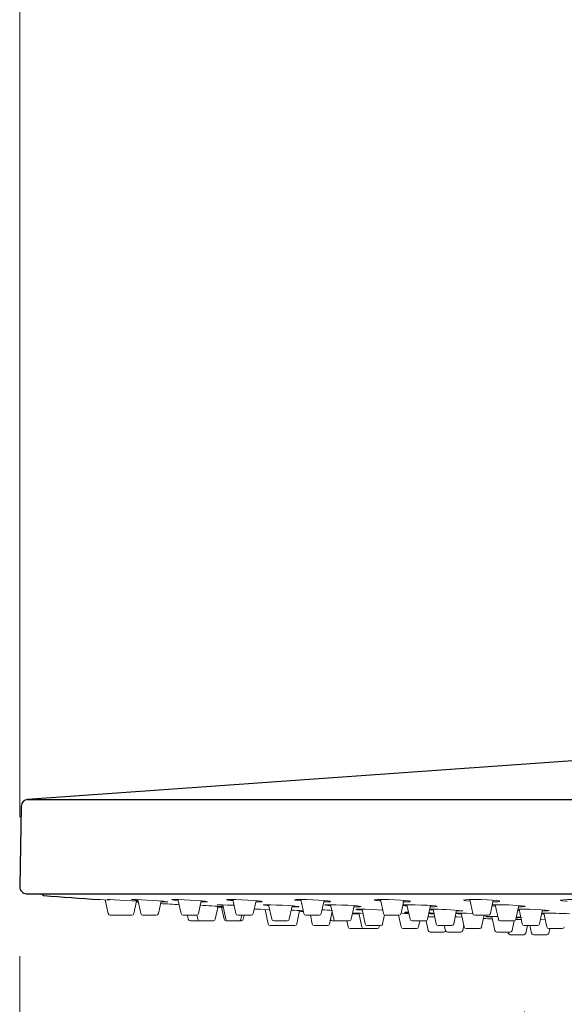
# Model space of a CAD drawing. Units: millimetres. Extents: x 2460 to 4893, y -6046 to -3176.
# Drawn here: x 3322 to 3400, y -4123 to -3982 of the extents above; entities that cross this region are included whole.
import ezdxf

# ---------------------------------------------------------------- set-up
doc = ezdxf.new("R2010")
doc.units = ezdxf.units.MM
doc.linetypes.add('CENTER', pattern=[50.8, 31.75, -6.35, 6.35, -6.35])
doc.layers.add('中心線', color=2, linetype='CENTER', lineweight=5)
doc.layers.add('標註線', color=7, linetype='Continuous', lineweight=9)
doc.layers.add('繪圖線', color=7, linetype='Continuous')
doc.layers.get('0').off()
doc.styles.get("Standard").update_dxf_attribs({"font": 'msjh.ttf', "height": 25})
doc.dimstyles.get("Standard").update_dxf_attribs({"dimtxt": 25, "dimasz": 10, "dimexe": 0, "dimexo": 10, "dimgap": 10, "dimtad": 0, "dimtih": 1, "dimtoh": 1, "dimdec": 1, "dimdsep": 46, "dimtxsty": 'Standard', "dimblk": 'OPEN30', "dimcen": 0.09, "dimadec": 0, "dimazin": 2, "dimtfac": 1, "dimtdec": 1, "dimtofl": 0, "dimtmove": 1, "dimatfit": 3, "dimldrblk": 'OPEN30', "dimfxl": 0, "dimtolj": 1, "dimtzin": 0, "dimlwe": 9, "dimarcsym": 0})

# ---------------------------------------------------------------- blocks, each defined once
blk = doc.blocks.new('_OPEN30')
at = {"color": 0, "linetype": 'ByBlock'}
for p, q in [((-1, 0.268), (0, 0)), ((0, 0), (-1, -0.268)), ((0, 0), (-1, 0))]:
    blk.add_line(p, q, dxfattribs=at)
blk = doc.blocks.new('*D41')
at = {"layer": 'Defpoints', "color": 0}
for p in [(3886.95, -3869.3), (3886.95, -3951.76), (3321.98, -4106.49)]:
    blk.add_point(p, dxfattribs=at)
at = {"layer": '標註線', "color": 0, "lineweight": 9}
for p, q in [((3321.98, -4096.49), (3321.98, -3869.3)), ((3886.95, -3941.76), (3886.95, -3869.3))]:
    blk.add_line(p, q, dxfattribs=at)
at = {"layer": '標註線', "color": 0, "lineweight": -2}
for p, q in [((3331.98, -3869.3), (3568.36, -3869.3)), ((3876.95, -3869.3), (3640.57, -3869.3))]:
    blk.add_line(p, q, dxfattribs=at)
at = {"layer": '標註線', "color": 0, "lineweight": -2, "xscale": 10, "yscale": 10, "zscale": 10, "rotation": 180}
blk.add_blockref('_OPEN30', (3321.98, -3869.3), dxfattribs=at)
at = {"layer": '標註線', "color": 0, "lineweight": -2, "xscale": 10, "yscale": 10, "zscale": 10}
blk.add_blockref('_OPEN30', (3886.95, -3869.3), dxfattribs=at)
at = {"layer": '標註線', "color": 0, "insert": (3604.47, -3869.3), "char_height": 25, "attachment_point": 5}
blk.add_mtext('\\A1;565', dxfattribs=at)
blk = doc.blocks.new('*D43')
at = {"layer": 'Defpoints', "color": 0}
for p in [(3321.98, -4106.49), (3541.93, -4106.49), (3541.93, -4155.56)]:
    blk.add_point(p, dxfattribs=at)
at = {"layer": '標註線', "color": 0, "lineweight": 9}
for p, q in [((3321.98, -4116.49), (3321.98, -4155.56)), ((3541.93, -4116.49), (3541.93, -4155.56))]:
    blk.add_line(p, q, dxfattribs=at)
at = {"layer": '標註線', "color": 0, "lineweight": -2}
for p, q in [((3331.98, -4155.56), (3531.93, -4155.56)), ((3588.01, -4155.56), (3541.93, -4155.56))]:
    blk.add_line(p, q, dxfattribs=at)
at = {"layer": '標註線', "color": 0, "lineweight": -2, "xscale": 10, "yscale": 10, "zscale": 10, "rotation": 180}
blk.add_blockref('_OPEN30', (3321.98, -4155.56), dxfattribs=at)
at = {"layer": '標註線', "color": 0, "lineweight": -2, "xscale": 10, "yscale": 10, "zscale": 10}
blk.add_blockref('_OPEN30', (3541.93, -4155.56), dxfattribs=at)
at = {"layer": '標註線', "color": 0, "insert": (3636.02, -4155.56), "char_height": 25, "attachment_point": 5}
blk.add_mtext('\\A1;{\\fISOCPEUR|b0|i0|c0|p34;%%C}220', dxfattribs=at)
blk = doc.blocks.new('*D44')
at = {"layer": 'Defpoints', "color": 0}
for p in [(3431.96, -4021.6), (3431.96, -4021.6), (3397.94, -4115.05), (3431.96, -4121.05), (3413.07, -4183.17)]:
    blk.add_point(p, dxfattribs=at)
at = {"layer": '標註線', "color": 0, "lineweight": 9}
for p, q in [((3394.52, -4124.44), (3376.32, -4174.46)), ((3431.96, -4131.05), (3431.96, -4184.27))]:
    blk.add_line(p, q, dxfattribs=at)
at = {"layer": '標註線', "color": 0, "lineweight": -2}
for p, q in [((3403.71, -4181.8), (3398.53, -4201.12)), ((3398.53, -4201.12), (3388.53, -4201.12))]:
    blk.add_line(p, q, dxfattribs=at)
for start, end in [(253.5207, 254.2942), (254.5158, 266.477)]:
    blk.add_arc((3431.96, -4021.61), 162.66, start, end, dxfattribs=at)
at = {"layer": '標註線', "color": 0, "lineweight": -2, "xscale": 10, "yscale": 10, "zscale": 10}
for p, rotation in [((3376.32, -4174.46), 161.7592204104422), ((3431.96, -4184.27), 358.2385045046208)]:
    blk.add_blockref('_OPEN30', p, dxfattribs=dict(at, rotation=rotation))
at = {"layer": '標註線', "color": 0, "insert": (3354.44, -4201.12), "char_height": 25, "attachment_point": 5}
blk.add_mtext('\\A1;20°', dxfattribs=at)

msp = doc.modelspace()

# ---------------------------------------------------------------- linework, layer by layer
at = {"layer": '中心線', "linetype": 'CENTER', "ltscale": 2}
msp.add_line((3431.96, -4021.6), (3397.94, -4115.05), dxfattribs=at)
at = {"layer": '繪圖線'}
for p, q in [((3408.61, -4087.88), (3323.11, -4093.94)), ((3322.19, -4094.92), (3321.98, -4106.49)), ((3323.11, -4093.94), (3540.8, -4093.94)), ((3322.98, -4107.51), (3540.93, -4107.51))]:
    msp.add_line(p, q, dxfattribs=at)
at = {"layer": '繪圖線', "lineweight": 0}
for p, q in [((3334.28, -4108.4), (3334.71, -4110.37)), ((3338.4, -4110.37), (3338.79, -4108.6)), ((3338.78, -4108.64), (3339.03, -4108.65)), ((3338.97, -4108.36), (3339.41, -4110.37)), ((3341.91, -4110.37), (3342.31, -4108.57)), ((3344.73, -4108.35), (3345.18, -4110.37)), ((3347.68, -4110.37), (3348.08, -4108.55)), ((3348.74, -4108.68), (3349, -4108.67)), ((3351.16, -4109.1), (3351.62, -4111.17)), ((3352.6, -4108.34), (3353.05, -4110.37)), ((3355.55, -4110.37), (3355.96, -4108.52)), ((3356.4, -4108.68), (3356.79, -4108.67)), ((3357.75, -4109.09), (3358.21, -4111.17)), ((3360.71, -4111.17), (3361.13, -4109.26)), ((3362.38, -4108.33), (3362.83, -4110.37)), ((3365.33, -4110.37), (3365.74, -4108.49)), ((3366.67, -4109.09), (3367.13, -4111.17)), ((3369.64, -4111.17), (3370.06, -4109.23)), ((3373.84, -4108.34), (3374.28, -4110.37)), ((3376.79, -4110.37), (3377.2, -4108.47)), ((3377.65, -4109.09), (3378.11, -4111.17)), ((3380.61, -4111.17), (3381.04, -4109.21)), ((3386.68, -4108.34), (3387.13, -4110.37)), ((3389.63, -4110.37), (3390.05, -4108.44)), ((3390.32, -4109.09), (3390.78, -4111.17)), ((3393.28, -4111.17), (3393.72, -4109.18)), ((3335.01, -4110.6), (3336.92, -4110.6)), ((3336.2, -4110.6), (3338.09, -4110.6)), ((3339.7, -4110.6), (3341.62, -4110.6)), ((3345.52, -4110.6), (3345.47, -4110.6)), ((3347.39, -4110.6), (3345.52, -4110.6)), ((3346.09, -4110.6), (3346.21, -4111.17)), ((3347.45, -4110.6), (3347.57, -4111.17)), ((3350.08, -4111.17), (3350.49, -4109.31)), ((3350.98, -4109.44), (3351.36, -4111.17)), ((3353.34, -4110.6), (3355.26, -4110.6)), ((3353.79, -4111.17), (3353.91, -4110.6)), ((3354.12, -4111.17), (3354.24, -4110.6)), ((3357.27, -4109.78), (3357.71, -4111.83)), ((3361.76, -4109.39), (3362.08, -4109.39)), ((3361.8, -4111.83), (3362.21, -4109.93)), ((3365.04, -4110.6), (3363.12, -4110.6)), ((3363.76, -4110.6), (3364.02, -4111.83)), ((3366.52, -4111.83), (3366.89, -4110.08)), ((3370.71, -4110.32), (3371.14, -4112.27)), ((3371.2, -4109.74), (3371.65, -4111.83)), ((3374.15, -4111.83), (3374.42, -4110.56)), ((3376.49, -4110.6), (3374.58, -4110.6)), ((3376.45, -4110.6), (3376.82, -4112.27)), ((3381.42, -4109.73), (3381.86, -4111.83)), ((3384.36, -4111.83), (3384.78, -4109.85)), ((3385.44, -4110.3), (3385.88, -4112.27)), ((3389.34, -4110.6), (3387.42, -4110.6)), ((3387.94, -4110.6), (3388.88, -4110.6)), ((3388.38, -4112.27), (3388.75, -4110.6)), ((3393.56, -4109.9), (3393.8, -4109.91)), ((3393.76, -4109.74), (3394.21, -4111.83)), ((3396.71, -4111.83), (3397.13, -4109.82)), ((3397.01, -4110.42), (3397.35, -4110.44)), ((3397.32, -4110.3), (3397.76, -4112.27)), ((3346.51, -4111.41), (3348.42, -4111.41)), ((3347.88, -4111.41), (3349.77, -4111.41)), ((3351.65, -4111.41), (3353.83, -4111.41)), ((3358, -4112.07), (3361.51, -4112.07)), ((3360.42, -4111.41), (3358.5, -4111.41)), ((3361.49, -4112.07), (3361.49, -4112.07)), ((3364.31, -4112.07), (3366.23, -4112.07)), ((3366.94, -4111.41), (3369.34, -4111.41)), ((3369.02, -4111.41), (3369.21, -4112.27)), ((3373.86, -4112.07), (3371.94, -4112.07)), ((3373.65, -4112.27), (3373.69, -4112.07)), ((3380.32, -4111.41), (3378.4, -4111.41)), ((3379.32, -4112.27), (3379.51, -4111.41)), ((3380.41, -4111.39), (3380.71, -4112.78)), ((3384.07, -4112.07), (3382.15, -4112.07)), ((3383.01, -4112.07), (3383.16, -4112.78)), ((3385.66, -4112.78), (3385.83, -4112.03)), ((3389.82, -4110.77), (3390.26, -4112.78)), ((3392.99, -4111.41), (3391.07, -4111.41)), ((3392.76, -4112.78), (3393.07, -4111.4)), ((3393.61, -4110.95), (3394, -4110.94)), ((3396.41, -4112.07), (3394.5, -4112.07)), ((3394.71, -4113.17), (3394.96, -4112.07)), ((3395.3, -4112.07), (3395.54, -4113.17)), ((3397.52, -4111.2), (3396.85, -4111.18)), ((3369.5, -4112.51), (3371.42, -4112.51)), ((3373.32, -4112.51), (3371.44, -4112.51)), ((3373.34, -4112.51), (3373.32, -4112.51)), ((3377.16, -4112.51), (3377.12, -4112.51)), ((3377.16, -4112.51), (3379.03, -4112.51)), ((3381, -4113.02), (3382.92, -4113.02)), ((3383.45, -4113.02), (3385.32, -4113.02)), ((3386.17, -4112.51), (3388.09, -4112.51)), ((3390.55, -4113.02), (3392.47, -4113.02)), ((3392.18, -4113.02), (3392.21, -4113.17)), ((3392.5, -4113.4), (3394.42, -4113.4)), ((3395.83, -4113.4), (3397.75, -4113.4)), ((3398.04, -4113.17), (3398.19, -4112.51)), ((3398.05, -4112.51), (3399.97, -4112.51))]:
    msp.add_line(p, q, dxfattribs=at)
at = {"layer": '繪圖線', "lineweight": 0, "flags": 128}
for points in [[(3334.64, -4108.34), (3334.83, -4108.43), (3334.12, -4108.38), (3333.62, -4108.35), (3333.38, -4108.34), (3333.36, -4108.33), (3333.4, -4108.34)], [(3339.03, -4108.62), (3338.86, -4108.6), (3338.11, -4108.55), (3337.26, -4108.49), (3336.39, -4108.43), (3335.61, -4108.38), (3335, -4108.35), (3334.64, -4108.34), (3334.58, -4108.33), (3334.58, -4108.34)], [(3343.25, -4108.67), (3343.26, -4108.67), (3343.1, -4108.65), (3342.66, -4108.6), (3341.99, -4108.55), (3341.18, -4108.49), (3340.3, -4108.43), (3339.47, -4108.38), (3338.77, -4108.35), (3338.29, -4108.34), (3338.19, -4108.33), (3338.06, -4108.34), (3338.23, -4108.37), (3338.67, -4108.42), (3338.99, -4108.44)], [(3348.99, -4108.66), (3348.97, -4108.65), (3348.66, -4108.6), (3348.09, -4108.55), (3347.34, -4108.49), (3346.48, -4108.43), (3345.61, -4108.38), (3344.84, -4108.35), (3344.25, -4108.34), (3344.11, -4108.33), (3343.85, -4108.34), (3343.86, -4108.36)], [(3343.88, -4108.37), (3344.2, -4108.42), (3344.76, -4108.47)], [(3348.05, -4108.67), (3348.61, -4108.68), (3348.74, -4108.68)], [(3352.78, -4109.18), (3352.71, -4109.17), (3351.87, -4109.13), (3351.14, -4109.1), (3350.63, -4109.09), (3350.52, -4109.09), (3350.35, -4109.1), (3350.48, -4109.12), (3350.89, -4109.16), (3351.18, -4109.18)], [(3356.88, -4108.65), (3356.9, -4108.65), (3356.71, -4108.6), (3356.25, -4108.55), (3355.58, -4108.49), (3354.75, -4108.43), (3353.88, -4108.38), (3353.05, -4108.35), (3352.37, -4108.34), (3352.19, -4108.33), (3351.81, -4108.34), (3351.7, -4108.37), (3351.89, -4108.42), (3352.34, -4108.47), (3352.63, -4108.5)], [(3355.92, -4108.68), (3356.23, -4108.68), (3356.4, -4108.68)], [(3362.1, -4109.37), (3362.11, -4109.36), (3361.85, -4109.32), (3361.33, -4109.27), (3360.6, -4109.22), (3359.76, -4109.17), (3358.88, -4109.13), (3358.09, -4109.1), (3357.45, -4109.09), (3357.3, -4109.09), (3356.98, -4109.1), (3356.97, -4109.11)], [(3366.65, -4108.63), (3366.62, -4108.6), (3366.28, -4108.55), (3365.7, -4108.49), (3364.93, -4108.43), (3364.07, -4108.38), (3363.21, -4108.35), (3362.45, -4108.34), (3362.24, -4108.33), (3361.74, -4108.34), (3361.5, -4108.37), (3361.51, -4108.39)], [(3361.55, -4108.42), (3361.88, -4108.47), (3362.42, -4108.52)], [(3365.7, -4108.68), (3365.72, -4108.68), (3365.92, -4108.68)], [(3370.4, -4109.39), (3370.86, -4109.39), (3371.04, -4109.36), (3370.94, -4109.32), (3370.55, -4109.27), (3369.92, -4109.22), (3369.13, -4109.17), (3368.26, -4109.13), (3367.41, -4109.1), (3366.68, -4109.09), (3366.49, -4109.09), (3366.03, -4109.1), (3365.85, -4109.12), (3365.86, -4109.13)], [(3365.92, -4108.68), (3366.42, -4108.67), (3366.66, -4108.65)], [(3365.96, -4109.16), (3366.34, -4109.21), (3366.71, -4109.24)], [(3378.11, -4108.61), (3378.13, -4108.6), (3377.92, -4108.55), (3377.45, -4108.49), (3376.76, -4108.43), (3375.93, -4108.38), (3375.05, -4108.35), (3374.24, -4108.34), (3374.01, -4108.33), (3373.4, -4108.34), (3373.03, -4108.37), (3372.96, -4108.41)], [(3377.06, -4108.68), (3377.67, -4108.67), (3378.04, -4108.65)], [(3381.97, -4109.33), (3381.99, -4109.32), (3381.75, -4109.27), (3381.24, -4109.22), (3380.53, -4109.17), (3379.69, -4109.13), (3378.81, -4109.1), (3378.01, -4109.09), (3377.79, -4109.09), (3377.21, -4109.1), (3377.06, -4109.11)], [(3390.95, -4108.59), (3390.9, -4108.55), (3390.55, -4108.49), (3389.95, -4108.43), (3389.17, -4108.38), (3388.3, -4108.35), (3387.45, -4108.34), (3387.2, -4108.33), (3386.5, -4108.34), (3386.01, -4108.37), (3385.79, -4108.42), (3385.81, -4108.43)], [(3385.86, -4108.47), (3386.21, -4108.53), (3386.73, -4108.58)], [(3389.88, -4109.25), (3389.92, -4109.26), (3390.37, -4109.29)], [(3403.92, -4108.67), (3404.47, -4108.65), (3404.82, -4108.6), (3404.88, -4108.55), (3404.66, -4108.49), (3404.17, -4108.43), (3403.46, -4108.38), (3402.63, -4108.35), (3401.76, -4108.34), (3401.49, -4108.33), (3400.72, -4108.34), (3400.13, -4108.37), (3399.77, -4108.42), (3399.71, -4108.47), (3399.93, -4108.53), (3400.42, -4108.59), (3400.65, -4108.6)], [(3350.48, -4109.35), (3351.03, -4109.38), (3351.22, -4109.39)], [(3357.91, -4109.81), (3357.83, -4109.81), (3357.12, -4109.77), (3356.61, -4109.75), (3356.38, -4109.74), (3356.37, -4109.74)], [(3361.1, -4109.38), (3361.61, -4109.39), (3361.76, -4109.39)], [(3362.2, -4109.97), (3362.63, -4109.99), (3362.75, -4109.99)], [(3370.74, -4110.42), (3370.16, -4110.39), (3369.81, -4110.38)], [(3370.03, -4109.39), (3370.21, -4109.39), (3370.4, -4109.39)], [(3374.17, -4109.85), (3373.36, -4109.81), (3372.48, -4109.77), (3371.66, -4109.75), (3370.97, -4109.74), (3370.8, -4109.73), (3370.41, -4109.74), (3370.31, -4109.76), (3370.49, -4109.8), (3370.95, -4109.84), (3371.23, -4109.86)], [(3377.93, -4110.35), (3377.33, -4110.33), (3376.79, -4110.31)], [(3377.89, -4110.16), (3377.76, -4110.16), (3377.39, -4110.17), (3377.28, -4110.19), (3377.46, -4110.22), (3377.9, -4110.25), (3377.91, -4110.25)], [(3380.79, -4110.37), (3380.98, -4110.38), (3381.55, -4110.39)], [(3381.53, -4110.29), (3381.01, -4110.26), (3380.81, -4110.25)], [(3380.9, -4109.84), (3381.4, -4109.88), (3381.45, -4109.89)], [(3381.02, -4109.39), (3381.61, -4109.39), (3381.94, -4109.36)], [(3387.12, -4110.33), (3387.03, -4110.33), (3386.18, -4110.31), (3385.43, -4110.3), (3385.23, -4110.3), (3384.75, -4110.3), (3384.68, -4110.31)], [(3384.68, -4110.35), (3384.98, -4110.38), (3385.47, -4110.41)], [(3384.86, -4110), (3385.4, -4109.99), (3385.68, -4109.97)], [(3397.1, -4110), (3397.43, -4109.99), (3397.88, -4109.97), (3398.06, -4109.94), (3397.94, -4109.9), (3397.55, -4109.85), (3396.92, -4109.81), (3396.12, -4109.77), (3395.25, -4109.75), (3394.4, -4109.74), (3394.16, -4109.73), (3393.6, -4109.74)], [(3353.79, -4111.17), (3353.77, -4111.22), (3353.75, -4111.26), (3353.72, -4111.3), (3353.69, -4111.34), (3353.65, -4111.37), (3353.6, -4111.39), (3353.56, -4111.4), (3353.51, -4111.41)], [(3381.65, -4110.84), (3380.82, -4110.82), (3380.69, -4110.81)], [(3385.57, -4110.87), (3384.92, -4110.84), (3384.57, -4110.83)], [(3390.69, -4110.78), (3390.26, -4110.77), (3389.58, -4110.77), (3389.41, -4110.76), (3389.02, -4110.77), (3388.91, -4110.78), (3389.1, -4110.81), (3389.56, -4110.84), (3389.83, -4110.85)], [(3394.08, -4111.23), (3394.03, -4111.23), (3393.27, -4111.21)], [(3393.33, -4110.94), (3393.44, -4110.95), (3393.61, -4110.95)], [(3394.09, -4110.93), (3394.11, -4110.93), (3393.92, -4110.9), (3393.46, -4110.88), (3393.35, -4110.87)]]:
    msp.add_lwpolyline(points, dxfattribs=at)
at = {"layer": '繪圖線'}
for centre, radius, start, end in [((3323.19, -4094.94), 1, 94.0552, 179), ((3322.98, -4106.51), 1, 179, 270), ((3325.47, -4107.47), 0.3, 187.3623, 265.7371), ((3431.96, -2678.82), 1432.91, 265.73698, 266.05455)]:
    msp.add_arc(centre, radius, start, end, dxfattribs=at)
at = {"layer": '繪圖線', "lineweight": 0}
for centre, radius, start, end in [((3431.96, -2678.82), 1432.91, 266.271, 266.28229), ((3431.96, -2678.82), 1432.91, 266.40994, 266.51934), ((3343.23, -4093.78), 14.91, 266.3794, 269.6252), ((3339.26, -4276.25), 167.32, 85.9024, 87.025), ((3358.51, -4098.58), 10.65, 261.6073, 266.035), ((3374.22, -4102.84), 5.72, 257.1208, 266.6634), ((3378.26, -4100.2), 9.08, 262.3137, 266.4105), ((3391.01, -4138.43), 29.34, 82.8986, 92.1512), ((3390.24, -4105.47), 3.22, 265.8149, 283.1259), ((3335.01, -4110.3), 0.3, 192.408, 270), ((3338.11, -4110.3), 0.3, 270, 347.592), ((3339.7, -4110.3), 0.3, 192.408, 270), ((3341.62, -4110.3), 0.3, 270, 347.592), ((3345.47, -4110.3), 0.3, 192.408, 270), ((3347.39, -4110.3), 0.3, 270, 347.592), ((3431.96, -2678.82), 1432.91, 266.73455, 266.77061), ((3353.34, -4110.3), 0.3, 192.408, 270), ((3355.26, -4110.3), 0.3, 270, 347.592), ((3431.96, -2678.82), 1432.91, 266.94918, 266.97587), ((3354.59, -4237.43), 127.73, 86.3432, 87.1265), ((3431.96, -2678.82), 1432.91, 267.20894, 267.23079), ((3363.12, -4110.3), 0.3, 192.408, 270), ((3365.04, -4110.3), 0.3, 270, 347.592), ((3361.71, -4191.67), 81.94, 86.3475, 87.3808), ((3370.27, -4122.77), 12.47, 85.0967, 92.0336), ((3374.58, -4110.3), 0.3, 192.408, 270), ((3376.49, -4110.3), 0.3, 270, 347.592), ((3381.53, -4149.13), 39.39, 83.9609, 90.8852), ((3387.42, -4110.3), 0.3, 192.408, 270), ((3389.34, -4110.3), 0.3, 270, 347.592), ((3393.94, -4106.09), 3.31, 265.3863, 282.4487), ((3397.68, -4167.56), 57.26, 86.6235, 90.6513), ((3346.51, -4111.11), 0.3, 192.408, 270), ((3347.87, -4111.11), 0.3, 192.408, 270), ((3349.78, -4111.11), 0.3, 270, 347.592), ((3351.65, -4111.11), 0.3, 192.408, 270), ((3351.91, -4111.11), 0.3, 192.408, 270), ((3353.83, -4111.11), 0.3, 270, 347.592), ((3358, -4111.77), 0.3, 192.0013, 270), ((3358.5, -4111.11), 0.3, 192.408, 270), ((3360.42, -4111.11), 0.3, 270, 347.592), ((3361.51, -4111.77), 0.3, 270, 347.9987), ((3364.31, -4111.77), 0.3, 192.0013, 270), ((3366.23, -4111.77), 0.3, 270, 347.9987), ((3366.94, -4111.11), 0.3, 196.5967, 270), ((3367.43, -4111.11), 0.3, 192.408, 270), ((3369.34, -4111.11), 0.3, 270, 347.592), ((3371.94, -4111.77), 0.3, 192.0013, 270), ((3373.86, -4111.77), 0.3, 270, 347.9987), ((3378.4, -4111.11), 0.3, 192.408, 270), ((3380.32, -4111.11), 0.3, 270, 347.592), ((3382.15, -4111.77), 0.3, 192.0013, 270), ((3384.07, -4111.77), 0.3, 270, 347.9987), ((3431.96, -2678.82), 1432.91, 268.2678, 268.31769), ((3391.07, -4111.11), 0.3, 192.408, 270), ((3392.99, -4111.11), 0.3, 270, 347.592), ((3394.5, -4111.77), 0.3, 192.0013, 270), ((3396.41, -4111.77), 0.3, 270, 347.9987), ((3369.5, -4112.21), 0.3, 192.408, 270), ((3371.44, -4112.21), 0.3, 192.408, 270), ((3371.42, -4112.21), 0.3, 270, 271.3846), ((3373.35, -4112.21), 0.3, 270, 347.592), ((3377.11, -4112.21), 0.3, 192.408, 270), ((3379.03, -4112.21), 0.3, 270, 347.592), ((3381, -4112.72), 0.3, 192.408, 270), ((3382.92, -4112.72), 0.3, 270, 331.95), ((3383.45, -4112.72), 0.3, 192.408, 270), ((3385.37, -4112.72), 0.3, 270, 347.592), ((3386.17, -4112.21), 0.3, 192.408, 270), ((3388.09, -4112.21), 0.3, 270, 347.592), ((3390.55, -4112.72), 0.3, 192.408, 270), ((3392.5, -4113.1), 0.3, 192.408, 270), ((3392.47, -4112.72), 0.3, 270, 347.592), ((3394.42, -4113.1), 0.3, 270, 347.592), ((3395.83, -4113.1), 0.3, 192.408, 270), ((3397.75, -4113.1), 0.3, 270, 347.592), ((3398.05, -4112.21), 0.3, 192.408, 270), ((3399.97, -4112.21), 0.3, 270, 347.592)]:
    msp.add_arc(centre, radius, start, end, dxfattribs=at)

# ---------------------------------------------------------------- dimensions: what is measured, and where the dimension line sits
at = {"layer": '標註線'}
dim = msp.add_linear_dim(base=(3886.95, -3869.3), p1=(3321.98, -4106.49), p2=(3886.95, -3951.76), dimstyle='Standard', dxfattribs=at)
dim.commit()
dim.dimension.update_dxf_attribs({"geometry": '*D41', "text_midpoint": (3604.47, -3869.3)})
dim = msp.add_angular_dim_2l(base=(3413.07, -4183.17), line1=((3431.96, -4021.6), (3431.96, -4121.05)), line2=((3431.96, -4021.6), (3397.94, -4115.05)), dimstyle='Standard', dxfattribs=at)
dim.commit()
dim.dimension.update_dxf_attribs({"geometry": '*D44', "text_midpoint": (3354.44, -4201.12)})
dim = msp.add_linear_dim(base=(3541.9348, -4155.5602), p1=(3321.9834, -4106.4877), p2=(3541.9348, -4106.4877), text='{\\fISOCPEUR|b0|i0|c0|p34;%%C}<>', dimstyle='Standard', dxfattribs=at)
dim.commit()
dim.dimension.update_dxf_attribs({"geometry": '*D43', "text_midpoint": (3636.0156, -4155.5602), "dimtype": 160})

doc.saveas('drawing.dxf')
